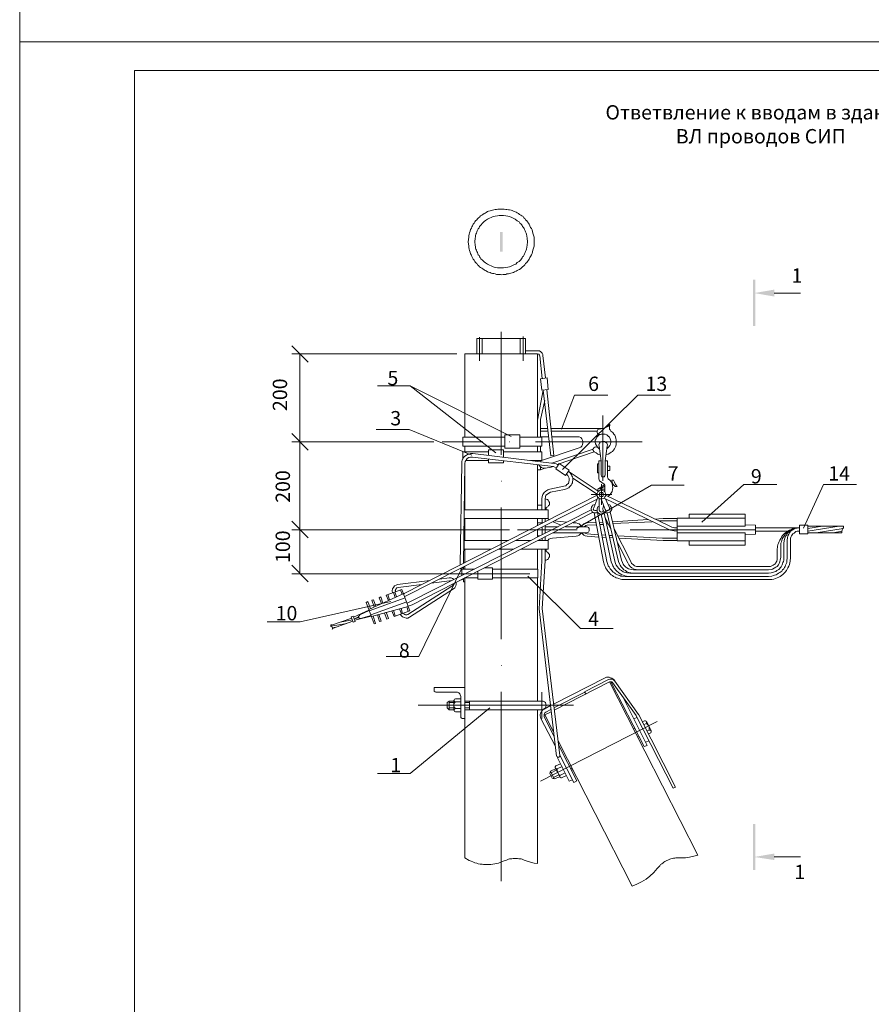
# Model space of a CAD drawing. Units: millimetres. Extents: x 2464 to 2943, y 1500 to 2179.
# Drawn here: x 2464 to 2613, y 1671 to 1843 of the extents above; entities that cross this region are included whole.
import ezdxf

# ---------------------------------------------------------------- set-up
doc = ezdxf.new("R2010")
doc.units = ezdxf.units.MM
doc.layers.add('H', color=7, linetype='Continuous', lineweight=100)
doc.layers.add('P', color=250, linetype='Continuous', lineweight=100)
doc.styles.add('GOST 2.304', font='CS_Gost2304.shx', dxfattribs={"oblique": 15, "height": 2.5})

# ---------------------------------------------------------------- blocks, each defined once
blk = doc.blocks.new('A$C0c46ba60')
at = {"color": 7, "linetype": 'ByBlock', "lineweight": 13}
blk.add_lwpolyline([(478.6, 0), (0, 0), (0, 339.53), (478.6, 339.53)], close=True, dxfattribs=at)
at = {"layer": 'P', "color": 7, "linetype": 'Continuous', "lineweight": 15}
for points in [[(20, 334.53), (20, 5)], [(20, 334.53), (473.6, 334.53)]]:
    blk.add_lwpolyline(points, dxfattribs=at)
blk = doc.blocks.new('A$Ccaa04131')
at = {"color": 7, "linetype": 'ByBlock', "lineweight": 13}
blk.add_lwpolyline([(478.6, 0), (0, 0), (0, 339.53), (478.6, 339.53)], close=True, dxfattribs=at)
blk = doc.blocks.new('Больш.')
at = {"color": 0, "linetype": 'ByBlock'}
blk.add_blockref('A$Ccaa04131', (293.5, 574.13), dxfattribs=at)

msp = doc.modelspace()

# ---------------------------------------------------------------- hatches: boundary and pattern name
at = {"linetype": 'ByBlock', "lineweight": 13}
for points in [[(2592.38, 1694.92), (2592.78, 1694.92), (2592.38, 1702.92)], [(2592.78, 1694.92), (2592.38, 1702.92), (2592.78, 1702.92)], [(2596.05, 1696.65), (2596.05, 1697.78), (2592.58, 1697.18)]]:
    msp.add_hatch(color=7, dxfattribs=at).paths.add_polyline_path(points)
at = {"layer": 'H', "linetype": 'Continuous', "lineweight": 13}
for points in [[(2548.25, 1806.18), (2548.25, 1802.72), (2548.71, 1802.72), (2548.71, 1806.18)], [(2592.78, 1797.85), (2592.38, 1797.85), (2592.78, 1789.78)], [(2592.38, 1797.85), (2592.78, 1789.78), (2592.38, 1789.78)], [(2596.05, 1796.12), (2596.05, 1794.92), (2592.58, 1795.52)]]:
    msp.add_hatch(color=7, dxfattribs=at).paths.add_polyline_path(points)

# ---------------------------------------------------------------- linework, layer by layer
at = {"color": 7, "linetype": 'ByBlock', "lineweight": 13}
for points in [[(2544.18, 1787.58), (2544.18, 1784.92)], [(2544.18, 1787.58), (2545.11, 1787.58)], [(2544.65, 1787.85), (2544.65, 1783.72)], [(2544.65, 1787.58), (2544.65, 1783.72)], [(2545.11, 1787.58), (2545.11, 1784.92)], [(2545.11, 1784.92), (2545.11, 1787.58), (2551.78, 1787.58)], [(2548.45, 1788.78), (2548.45, 1767.32)], [(2551.78, 1787.58), (2551.78, 1784.92)], [(2552.71, 1787.58), (2551.78, 1787.58)], [(2552.25, 1787.92), (2552.25, 1783.72)], [(2552.71, 1787.58), (2552.71, 1784.92)], [(2542.11, 1784.92), (2554.78, 1784.92)], [(2542.11, 1784.92), (2542.11, 1770.38)], [(2552.71, 1785.45), (2554.78, 1785.45)], [(2555.71, 1784.45), (2555.71, 1784.78), (2555.58, 1785.05), (2555.38, 1785.25), (2555.11, 1785.45), (2554.78, 1785.45)], [(2554.78, 1784.92), (2554.78, 1772.58)], [(2555.18, 1784.52), (2555.11, 1784.72), (2554.98, 1784.85), (2554.78, 1784.92)], [(2555.18, 1784.58), (2555.58, 1780.65)], [(2555.71, 1784.65), (2556.18, 1780.72)], [(2556.65, 1778.72), (2556.45, 1780.72), (2555.31, 1780.58)], [(2526.85, 1779.32), (2532.58, 1779.32)], [(2550.18, 1770.52), (2532.58, 1779.32), (2547.51, 1767.65)], [(2556.65, 1778.72), (2555.51, 1778.58), (2555.31, 1780.58)], [(2555.78, 1778.58), (2554.78, 1773.38)], [(2555.78, 1778.58), (2557.11, 1767.12)], [(2556.38, 1778.65), (2557.65, 1767.18), (2557.11, 1767.12)], [(2558.98, 1771.78), (2561.25, 1777.72)], [(2559.11, 1764.78), (2572.25, 1777.72)], [(2561.25, 1777.72), (2567.05, 1777.72)], [(2572.25, 1777.72), (2577.98, 1777.72)], [(2556.05, 1776.78), (2555.31, 1773.45)], [(2566.18, 1774.18), (2566.18, 1762.78)], [(2554.78, 1771.92), (2554.78, 1773.45)], [(2555.31, 1773.45), (2555.31, 1771.92)], [(2566.05, 1771.92), (2566.38, 1771.98), (2566.71, 1772.05), (2567.05, 1772.25), (2567.31, 1772.52)], [(2567.38, 1772.45), (2567.38, 1772.52), (2567.38, 1772.58), (2567.31, 1772.58), (2567.31, 1772.52)], [(2567.38, 1772.45), (2567.31, 1772.25), (2567.31, 1772.05), (2567.31, 1771.78), (2567.45, 1771.65), (2567.58, 1771.45)], [(2526.65, 1771.72), (2532.38, 1771.72)], [(2543.31, 1767.25), (2532.38, 1771.72)], [(2541.78, 1770.38), (2541.78, 1768.85)], [(2541.78, 1770.38), (2549.05, 1770.38)], [(2549.05, 1770.78), (2551.71, 1770.78)], [(2551.71, 1768.45), (2549.05, 1768.45), (2549.05, 1770.78)], [(2551.71, 1770.78), (2551.71, 1768.45)], [(2551.71, 1770.38), (2555.51, 1770.38)], [(2554.78, 1771.92), (2554.78, 1770.38)], [(2554.78, 1771.92), (2554.78, 1771.92)], [(2556.58, 1771.92), (2555.31, 1771.92)], [(2555.31, 1770.38), (2555.31, 1771.92)], [(2556.58, 1771.45), (2555.31, 1771.45)], [(2556.71, 1770.45), (2555.31, 1770.45)], [(2555.51, 1768.85), (2555.51, 1770.38)], [(2566.18, 1771.92), (2557.11, 1771.92)], [(2565.18, 1771.45), (2557.18, 1771.45)], [(2561.71, 1770.45), (2557.31, 1770.45)], [(2562.05, 1768.52), (2562.31, 1768.65), (2562.51, 1768.85), (2562.65, 1769.12), (2562.71, 1769.38), (2562.71, 1769.65), (2562.65, 1769.85), (2562.51, 1770.12), (2562.31, 1770.32), (2562.05, 1770.45), (2561.71, 1770.45)], [(2566.85, 1768.38), (2567.18, 1768.65), (2567.38, 1768.92), (2567.51, 1769.18), (2567.58, 1769.52), (2567.58, 1769.78), (2567.45, 1770.12), (2567.31, 1770.38), (2567.11, 1770.58), (2566.85, 1770.78), (2566.58, 1770.92), (2566.18, 1770.92), (2565.85, 1770.92), (2565.51, 1770.78), (2565.31, 1770.58), (2565.11, 1770.38), (2564.98, 1770.12), (2564.85, 1769.85), (2564.85, 1769.52), (2564.91, 1769.25), (2565.05, 1768.92), (2565.25, 1768.65), (2565.51, 1768.38)], [(2565.51, 1771.78), (2565.31, 1771.72), (2565.18, 1771.52), (2565.18, 1771.38), (2565.18, 1771.18), (2565.25, 1771.05), (2565.38, 1770.92), (2565.58, 1770.85), (2565.78, 1770.85)], [(2566.18, 1771.92), (2565.85, 1771.85), (2565.51, 1771.78)], [(2566.71, 1767.32), (2567.11, 1767.45), (2567.38, 1767.58), (2567.65, 1767.78), (2567.85, 1767.92), (2568.05, 1768.12), (2568.18, 1768.38), (2568.31, 1768.58), (2568.45, 1768.85), (2568.51, 1769.12), (2568.51, 1769.38), (2568.51, 1769.65), (2568.51, 1769.92), (2568.45, 1770.18), (2568.38, 1770.45), (2568.25, 1770.72), (2568.11, 1770.92), (2567.91, 1771.18), (2567.58, 1771.45)], [(2538.18, 1769.58), (2545.25, 1769.58)], [(2541.78, 1768.85), (2549.05, 1768.85)], [(2542.11, 1768.85), (2542.11, 1767.85)], [(2549.85, 1769.58), (2549.91, 1769.58)], [(2551.71, 1768.85), (2555.51, 1768.85)], [(2554.45, 1769.58), (2573.05, 1769.58)], [(2554.78, 1768.85), (2554.78, 1767.85)], [(2555.31, 1768.85), (2555.31, 1767.85)], [(2555.31, 1767.85), (2555.31, 1768.85)], [(2565.31, 1768.58), (2565.11, 1768.65), (2564.91, 1768.72), (2564.78, 1768.65), (2564.58, 1768.52), (2564.51, 1768.38), (2564.45, 1768.18), (2564.51, 1768.05), (2564.65, 1767.85)], [(2565.25, 1768.65), (2565.51, 1768.38)], [(2566.91, 1768.85), (2566.98, 1769.05), (2566.85, 1769.32), (2566.65, 1769.52), (2566.45, 1769.65), (2566.18, 1769.72), (2565.98, 1769.65), (2565.71, 1769.52), (2565.58, 1769.32), (2565.45, 1769.05), (2565.51, 1768.85)], [(2565.45, 1766.25), (2565.85, 1766.25), (2565.51, 1768.85)], [(2566.58, 1766.25), (2566.91, 1768.85)], [(2543.51, 1767.52), (2543.11, 1767.52), (2542.85, 1767.45), (2542.58, 1767.38), (2542.38, 1767.25), (2542.11, 1767.05), (2541.91, 1766.92), (2541.78, 1766.65), (2541.65, 1766.38), (2541.58, 1766.12), (2541.58, 1765.78)], [(2541.78, 1767.85), (2541.78, 1766.58)], [(2541.78, 1767.85), (2546.25, 1767.85)], [(2543.45, 1766.92), (2543.11, 1766.92), (2542.78, 1766.85), (2542.51, 1766.65), (2542.31, 1766.38), (2542.18, 1766.12), (2542.11, 1765.78)], [(2543.45, 1766.92), (2557.58, 1765.25)], [(2543.51, 1767.52), (2557.71, 1765.78)], [(2546.25, 1768.18), (2546.25, 1767.18)], [(2546.25, 1768.18), (2548.85, 1768.18)], [(2548.85, 1768.18), (2548.85, 1766.85)], [(2548.85, 1767.85), (2555.51, 1767.85)], [(2554.78, 1768.45), (2554.78, 1767.98)], [(2555.31, 1766.25), (2562.05, 1768.52)], [(2555.31, 1768.45), (2555.31, 1767.98)], [(2555.31, 1768.45), (2555.31, 1767.85)], [(2555.51, 1766.32), (2555.51, 1767.85)], [(2557.25, 1765.85), (2564.51, 1768.32)], [(2558.18, 1765.65), (2564.65, 1767.85)], [(2564.65, 1767.85), (2564.98, 1767.65), (2565.31, 1767.45), (2565.65, 1767.32)], [(2541.31, 1748.12), (2541.58, 1765.78)], [(2542.11, 1765.78), (2541.85, 1748.38)], [(2542.11, 1765.78), (2542.11, 1757.72)], [(2542.25, 1766.32), (2546.25, 1766.32)], [(2546.25, 1766.58), (2546.25, 1765.92)], [(2548.85, 1766.32), (2548.85, 1765.92), (2546.25, 1765.92)], [(2553.58, 1766.32), (2555.51, 1766.32)], [(2554.78, 1766.32), (2554.78, 1766.18)], [(2554.78, 1766.32), (2554.78, 1766.18)], [(2554.78, 1765.58), (2554.78, 1757.72)], [(2555.31, 1765.18), (2555.31, 1764.72), (2554.78, 1764.72)], [(2554.98, 1765.52), (2555.18, 1765.32), (2555.45, 1765.12), (2555.78, 1764.98), (2556.18, 1764.98), (2556.45, 1765.05)], [(2555.31, 1766.32), (2555.38, 1766.12)], [(2555.31, 1766.32), (2555.31, 1766.25)], [(2555.31, 1766.25), (2555.31, 1766.32)], [(2556.45, 1765.05), (2557.18, 1765.18)], [(2558.11, 1765.05), (2557.78, 1765.18), (2557.51, 1765.25), (2557.18, 1765.18)], [(2558.45, 1765.52), (2558.05, 1765.72), (2557.71, 1765.78)], [(2560.31, 1764.65), (2558.58, 1765.78), (2557.98, 1764.85)], [(2565.25, 1765.72), (2565.25, 1764.18)], [(2565.25, 1765.72), (2565.45, 1765.72)], [(2565.45, 1763.12), (2565.45, 1766.25)], [(2565.85, 1763.78), (2565.85, 1766.25)], [(2566.58, 1763.78), (2566.58, 1766.25)], [(2566.98, 1766.25), (2566.58, 1766.25)], [(2566.98, 1763.45), (2566.98, 1766.25)], [(2567.38, 1765.32), (2567.38, 1764.58), (2566.98, 1764.58)], [(2567.38, 1765.32), (2566.98, 1765.32)], [(2555.31, 1764.72), (2556.05, 1764.98)], [(2560.31, 1764.65), (2559.65, 1763.72), (2557.98, 1764.85)], [(2559.38, 1761.85), (2559.71, 1761.92), (2559.91, 1762.12), (2560.18, 1762.32), (2560.25, 1762.58), (2560.31, 1762.92), (2560.31, 1763.25), (2560.18, 1763.45), (2560.05, 1763.72), (2559.85, 1763.92)], [(2559.51, 1761.25), (2559.85, 1761.38), (2560.05, 1761.52), (2560.25, 1761.58), (2560.38, 1761.72), (2560.51, 1761.92), (2560.65, 1762.05), (2560.78, 1762.25), (2560.85, 1762.45), (2560.85, 1762.65), (2560.91, 1762.85), (2560.91, 1763.05), (2560.91, 1763.25), (2560.85, 1763.45), (2560.78, 1763.65), (2560.71, 1763.85), (2560.58, 1763.98), (2560.45, 1764.18), (2560.11, 1764.45), (2565.38, 1760.98)], [(2565.25, 1764.18), (2565.45, 1764.18)], [(2565.85, 1763.78), (2565.91, 1763.65), (2565.98, 1763.45), (2566.18, 1763.45), (2566.38, 1763.45), (2566.51, 1763.65), (2566.58, 1763.78)], [(2566.98, 1763.45), (2567.05, 1763.25), (2567.11, 1763.12)], [(2548.45, 1762.72), (2548.51, 1762.72)], [(2556.91, 1761.32), (2559.38, 1761.85)], [(2560.91, 1763.25), (2565.18, 1760.45)], [(2561.58, 1754.45), (2574.65, 1762.05)], [(2566.51, 1762.12), (2565.31, 1761.32)], [(2565.45, 1763.12), (2565.51, 1762.98), (2565.58, 1762.78)], [(2565.58, 1762.78), (2566.38, 1762.18)], [(2566.51, 1761.32), (2565.65, 1761.32), (2566.51, 1761.85)], [(2565.91, 1758.58), (2565.91, 1762.18)], [(2566.51, 1761.85), (2566.51, 1762.05), (2566.38, 1762.18)], [(2566.51, 1760.85), (2566.51, 1761.85)], [(2567.05, 1760.05), (2567.38, 1760.32), (2567.58, 1760.58), (2567.78, 1760.92), (2567.85, 1761.25), (2567.91, 1761.58), (2567.85, 1761.92), (2567.78, 1762.25), (2567.65, 1762.58), (2567.45, 1762.85), (2567.11, 1763.12)], [(2567.78, 1762.58), (2567.65, 1762.52)], [(2568.05, 1762.92), (2567.71, 1762.92)], [(2567.71, 1762.92), (2567.78, 1762.52), (2567.98, 1762.12), (2568.31, 1761.78)], [(2568.05, 1762.05), (2567.85, 1761.98)], [(2568.05, 1762.92), (2568.18, 1762.52), (2568.38, 1762.12), (2568.65, 1761.78)], [(2568.31, 1761.78), (2568.65, 1761.78)], [(2574.65, 1762.05), (2580.38, 1762.05)], [(2583.45, 1755.58), (2590.78, 1762.12)], [(2590.78, 1762.12), (2596.51, 1762.12)], [(2601.18, 1754.52), (2604.65, 1762.12)], [(2604.65, 1762.12), (2610.38, 1762.12)], [(2531.51, 1743.12), (2565.18, 1760.25)], [(2556.91, 1761.32), (2556.58, 1761.18), (2556.25, 1760.98), (2555.91, 1760.72), (2555.71, 1760.38), (2555.58, 1760.05), (2555.51, 1759.65)], [(2557.05, 1760.78), (2556.78, 1760.65), (2556.51, 1760.45), (2556.25, 1760.25), (2556.18, 1759.98), (2556.11, 1759.65)], [(2557.05, 1760.78), (2559.51, 1761.25)], [(2564.11, 1760.38), (2567.71, 1760.38)], [(2566.71, 1760.38), (2566.65, 1760.65), (2566.51, 1760.85), (2566.38, 1760.98), (2566.18, 1761.12), (2565.91, 1761.18), (2565.65, 1761.12), (2565.45, 1760.98), (2565.31, 1760.85), (2565.18, 1760.65), (2565.18, 1760.38), (2565.18, 1760.12), (2565.31, 1759.92), (2565.45, 1759.78), (2565.65, 1759.65), (2565.85, 1759.65), (2566.05, 1759.65), (2566.25, 1759.72), (2566.38, 1759.78), (2566.51, 1759.98), (2566.65, 1760.12), (2566.71, 1760.38)], [(2565.31, 1761.32), (2565.31, 1761.05), (2565.51, 1761.05)], [(2566.31, 1760.38), (2566.25, 1760.58), (2566.11, 1760.72), (2565.91, 1760.78), (2565.71, 1760.72), (2565.58, 1760.58), (2565.51, 1760.38), (2565.58, 1760.18), (2565.71, 1760.05), (2565.91, 1759.98), (2566.11, 1760.05), (2566.25, 1760.18), (2566.31, 1760.38)], [(2565.51, 1760.38), (2565.51, 1760.38)], [(2566.38, 1761.05), (2566.51, 1761.05)], [(2566.65, 1760.25), (2577.71, 1754.92), (2578.18, 1754.72), (2578.65, 1754.58), (2579.11, 1754.58)], [(2531.78, 1742.65), (2565.18, 1759.58)], [(2555.51, 1758.52), (2554.78, 1758.52)], [(2555.51, 1759.65), (2555.51, 1757.72)], [(2556.11, 1759.65), (2556.11, 1757.72)], [(2556.38, 1758.18), (2556.58, 1758.25), (2556.71, 1758.45), (2556.85, 1758.58), (2556.85, 1758.78), (2556.85, 1758.98), (2556.78, 1759.18), (2556.65, 1759.38), (2556.51, 1759.52), (2556.31, 1759.58), (2556.11, 1759.65)], [(2564.78, 1758.65), (2564.58, 1758.58), (2564.38, 1758.52), (2564.31, 1758.38), (2564.18, 1758.18), (2564.11, 1757.92), (2564.18, 1757.65), (2564.31, 1757.38), (2564.51, 1757.25), (2564.78, 1757.18), (2565.05, 1757.18), (2565.31, 1757.25)], [(2565.31, 1759.92), (2564.58, 1758.05)], [(2565.51, 1758.38), (2565.31, 1758.25), (2565.18, 1757.92), (2565.18, 1757.65), (2565.18, 1757.38), (2565.38, 1757.18), (2565.58, 1757.05), (2565.78, 1756.98), (2566.11, 1756.98), (2566.38, 1757.12), (2566.51, 1757.25)], [(2565.51, 1757.72), (2565.51, 1759.72)], [(2565.85, 1759.65), (2566.58, 1757.78)], [(2566.38, 1758.38), (2566.25, 1758.18), (2566.18, 1757.98), (2566.18, 1757.85), (2566.25, 1757.58), (2566.38, 1757.38), (2566.51, 1757.25), (2566.65, 1757.18), (2566.85, 1757.18), (2567.05, 1757.18), (2567.25, 1757.25), (2567.38, 1757.32), (2567.51, 1757.45), (2567.65, 1757.58), (2567.71, 1757.78), (2567.71, 1757.98), (2567.65, 1758.18), (2567.51, 1758.38), (2567.45, 1758.52), (2567.31, 1758.58), (2567.05, 1758.65)], [(2566.31, 1758.45), (2566.31, 1758.32)], [(2566.31, 1758.32), (2566.31, 1758.45)], [(2566.31, 1758.38), (2566.31, 1758.38)], [(2577.45, 1754.38), (2566.38, 1759.78)], [(2566.65, 1759.65), (2567.31, 1758.05)], [(2532.65, 1741.72), (2564.11, 1757.72)], [(2532.91, 1741.18), (2564.38, 1757.25)], [(2541.98, 1757.72), (2556.65, 1757.72)], [(2541.98, 1757.72), (2541.98, 1756.18)], [(2548.45, 1758.12), (2548.45, 1735.18)], [(2556.38, 1758.18), (2556.31, 1758.12), (2556.31, 1757.98)], [(2556.31, 1757.98), (2556.31, 1757.72)], [(2556.65, 1757.72), (2556.65, 1756.18)], [(2564.58, 1758.05), (2564.51, 1757.85), (2564.58, 1757.65), (2564.78, 1757.58), (2564.98, 1757.58), (2565.18, 1757.65)], [(2564.65, 1757.18), (2566.31, 1748.65)], [(2565.25, 1757.25), (2566.85, 1748.72)], [(2565.51, 1757.72), (2565.58, 1757.52), (2565.78, 1757.38), (2565.91, 1757.32), (2566.11, 1757.38), (2566.25, 1757.58)], [(2565.85, 1756.98), (2567.65, 1748.65)], [(2566.38, 1757.12), (2568.25, 1748.78)], [(2566.58, 1757.78), (2566.71, 1757.58), (2566.91, 1757.52), (2567.11, 1757.58), (2567.25, 1757.65), (2567.31, 1757.85), (2567.31, 1758.05)], [(2566.85, 1757.12), (2567.05, 1756.78)], [(2566.91, 1757.12), (2568.91, 1748.72)], [(2567.45, 1757.38), (2569.45, 1748.92)], [(2581.25, 1756.98), (2590.98, 1756.98)], [(2581.25, 1756.25), (2581.25, 1756.98)], [(2590.98, 1754.85), (2590.98, 1756.98)], [(2541.98, 1756.18), (2556.65, 1756.18)], [(2542.11, 1752.38), (2542.11, 1756.18)], [(2554.78, 1756.18), (2554.78, 1754.92)], [(2554.78, 1754.92), (2554.78, 1756.18)], [(2555.51, 1755.45), (2554.78, 1755.45)], [(2555.58, 1756.18), (2555.58, 1755.32)], [(2556.11, 1756.18), (2556.11, 1755.65)], [(2556.11, 1754.98), (2556.11, 1753.65)], [(2556.58, 1756.18), (2556.85, 1755.98)], [(2556.85, 1756.05), (2556.78, 1756.05)], [(2558.85, 1755.05), (2557.51, 1755.65)], [(2557.71, 1755.78), (2559.91, 1755.58)], [(2560.98, 1755.45), (2561.51, 1755.45)], [(2562.38, 1754.78), (2562.25, 1755.05), (2562.05, 1755.25), (2561.78, 1755.32), (2561.51, 1755.45)], [(2563.45, 1755.45), (2563.11, 1755.38), (2562.85, 1755.25), (2562.65, 1755.05), (2562.45, 1754.78)], [(2563.45, 1755.05), (2563.18, 1754.98), (2562.91, 1754.78)], [(2564.98, 1755.52), (2563.45, 1755.45)], [(2565.05, 1755.12), (2563.45, 1755.05)], [(2566.11, 1755.58), (2565.58, 1755.52)], [(2566.25, 1755.18), (2565.65, 1755.18)], [(2566.51, 1756.52), (2567.58, 1754.32)], [(2566.98, 1755.58), (2566.71, 1755.58)], [(2567.11, 1755.25), (2566.78, 1755.25)], [(2574.05, 1756.05), (2567.85, 1755.65)], [(2574.78, 1755.65), (2567.98, 1755.32)], [(2576.71, 1756.18), (2575.18, 1756.12)], [(2576.71, 1755.78), (2575.91, 1755.78)], [(2576.71, 1756.18), (2579.11, 1756.18)], [(2576.71, 1755.78), (2579.11, 1755.78)], [(2579.11, 1756.25), (2590.98, 1756.25)], [(2579.11, 1756.25), (2579.11, 1752.32)], [(2590.98, 1754.85), (2579.11, 1754.85)], [(2590.98, 1755.12), (2592.78, 1755.05)], [(2592.78, 1753.45), (2592.78, 1755.05)], [(2600.45, 1755.05), (2601.91, 1755.05)], [(2601.91, 1753.52), (2600.45, 1753.52), (2600.45, 1755.05)], [(2601.91, 1753.52), (2601.91, 1755.05)], [(2601.91, 1754.85), (2608.11, 1754.85)], [(2601.91, 1753.98), (2607.38, 1754.85)], [(2601.91, 1754.45), (2604.45, 1754.85)], [(2607.98, 1754.38), (2608.11, 1754.58), (2608.11, 1754.72), (2608.11, 1754.85)], [(2551.31, 1754.25), (2561.71, 1754.25)], [(2554.78, 1754.32), (2554.78, 1752.98)], [(2554.78, 1752.98), (2554.78, 1754.32)], [(2555.11, 1753.18), (2554.78, 1753.18)], [(2555.58, 1754.72), (2555.58, 1753.38)], [(2558.38, 1754.78), (2556.11, 1754.78)], [(2556.25, 1753.72), (2556.11, 1753.72)], [(2563.25, 1753.72), (2557.51, 1753.72)], [(2563.25, 1754.78), (2559.65, 1754.78)], [(2561.51, 1753.12), (2561.78, 1753.18), (2562.05, 1753.32), (2562.25, 1753.52), (2562.38, 1753.72)], [(2562.45, 1753.72), (2562.65, 1753.52), (2562.85, 1753.32), (2563.11, 1753.18), (2563.45, 1753.12)], [(2562.91, 1753.72), (2563.18, 1753.58), (2563.45, 1753.52)], [(2563.25, 1753.72), (2563.45, 1753.78), (2563.65, 1753.85), (2563.78, 1754.05), (2563.78, 1754.25), (2563.78, 1754.45), (2563.65, 1754.65), (2563.45, 1754.78), (2563.25, 1754.78)], [(2565.38, 1753.38), (2563.45, 1753.52)], [(2566.65, 1753.32), (2565.98, 1753.38)], [(2566.31, 1754.25), (2566.31, 1754.25)], [(2567.85, 1753.25), (2567.25, 1753.25)], [(2568.11, 1754.52), (2571.05, 1748.72)], [(2576.58, 1752.78), (2568.78, 1753.18)], [(2570.91, 1754.25), (2592.78, 1754.25)], [(2577.45, 1754.38), (2577.98, 1754.18), (2578.58, 1754.05), (2579.11, 1753.98)], [(2590.98, 1753.72), (2579.11, 1753.72)], [(2590.98, 1753.72), (2590.98, 1751.58)], [(2590.98, 1753.38), (2592.78, 1753.45)], [(2592.78, 1754.58), (2600.45, 1754.58)], [(2592.78, 1753.98), (2598.38, 1753.98)], [(2600.45, 1754.58), (2599.85, 1754.52), (2599.51, 1754.45), (2599.25, 1754.38), (2598.98, 1754.25), (2598.71, 1754.18), (2598.45, 1753.98), (2598.18, 1753.85), (2597.91, 1753.65), (2597.71, 1753.45), (2597.51, 1753.25), (2597.31, 1752.98), (2597.18, 1752.72), (2597.05, 1752.45), (2596.91, 1752.18), (2596.78, 1751.92), (2596.71, 1751.65), (2596.65, 1751.32), (2596.58, 1750.72)], [(2600.45, 1754.58), (2599.85, 1754.52), (2599.58, 1754.45), (2599.31, 1754.38), (2599.11, 1754.25), (2598.91, 1754.18), (2598.71, 1754.05), (2598.51, 1753.92), (2598.31, 1753.78), (2598.11, 1753.58), (2597.98, 1753.45), (2597.85, 1753.25), (2597.71, 1753.05), (2597.58, 1752.85), (2597.45, 1752.65), (2597.38, 1752.38), (2597.31, 1752.12), (2597.18, 1751.92), (2597.18, 1751.32)], [(2600.45, 1754.58), (2599.98, 1754.52), (2599.71, 1754.45), (2599.51, 1754.38), (2599.38, 1754.32), (2599.18, 1754.25), (2598.98, 1754.12), (2598.85, 1754.05), (2598.65, 1753.92), (2598.51, 1753.78), (2598.38, 1753.65), (2598.25, 1753.45), (2598.18, 1753.32), (2598.05, 1753.12), (2597.98, 1752.98), (2597.91, 1752.78), (2597.85, 1752.58), (2597.78, 1752.32), (2597.71, 1751.92)], [(2600.45, 1754.58), (2600.05, 1754.52), (2599.71, 1754.45), (2599.45, 1754.32), (2599.18, 1754.18), (2598.91, 1753.98), (2598.71, 1753.72), (2598.58, 1753.45), (2598.45, 1753.18), (2598.38, 1752.85), (2598.31, 1752.45)], [(2600.45, 1753.98), (2600.05, 1753.98), (2599.85, 1753.92), (2599.65, 1753.78), (2599.51, 1753.65), (2599.31, 1753.52), (2599.18, 1753.38), (2599.05, 1753.18), (2598.98, 1752.98), (2598.91, 1752.78), (2598.91, 1752.45)], [(2601.91, 1753.72), (2607.85, 1753.72)], [(2603.38, 1753.72), (2608.05, 1754.45)], [(2606.31, 1753.72), (2607.85, 1753.98)], [(2607.98, 1754.38), (2607.91, 1754.18), (2607.85, 1753.98), (2607.85, 1753.72)], [(2541.98, 1752.38), (2549.71, 1752.38)], [(2541.98, 1752.38), (2541.98, 1750.85)], [(2550.98, 1752.38), (2553.65, 1752.38)], [(2554.91, 1752.38), (2556.65, 1752.38)], [(2555.58, 1752.72), (2555.58, 1752.38)], [(2556.11, 1753.05), (2556.11, 1752.38)], [(2557.38, 1752.78), (2557.05, 1752.72), (2556.78, 1752.58), (2556.58, 1752.38)], [(2556.65, 1752.38), (2556.65, 1750.85)], [(2556.85, 1752.58), (2556.78, 1752.58)], [(2561.51, 1753.12), (2557.38, 1752.78)], [(2565.45, 1752.98), (2563.45, 1753.12)], [(2566.71, 1752.92), (2566.05, 1752.98)], [(2567.91, 1752.85), (2567.31, 1752.92)], [(2568.71, 1752.05), (2570.51, 1748.45)], [(2576.71, 1752.38), (2568.98, 1752.78)], [(2576.58, 1752.78), (2579.11, 1752.78)], [(2576.71, 1752.38), (2579.11, 1752.38)], [(2579.11, 1752.32), (2590.98, 1752.32)], [(2581.25, 1752.32), (2581.25, 1751.58)], [(2581.25, 1751.58), (2590.98, 1751.58)], [(2597.71, 1751.92), (2597.71, 1749.38)], [(2598.31, 1752.45), (2598.31, 1749.38)], [(2598.91, 1752.45), (2598.91, 1749.38)], [(2541.98, 1750.85), (2546.71, 1750.85)], [(2542.11, 1748.52), (2542.11, 1750.85)], [(2547.98, 1750.85), (2550.65, 1750.85)], [(2551.91, 1750.85), (2556.65, 1750.85)], [(2554.78, 1750.85), (2554.78, 1747.38)], [(2555.51, 1748.85), (2555.51, 1750.85)], [(2556.11, 1748.85), (2556.11, 1750.85)], [(2556.11, 1748.92), (2556.31, 1748.92), (2556.51, 1749.05), (2556.71, 1749.18), (2556.78, 1749.38), (2556.85, 1749.52), (2556.85, 1749.72), (2556.85, 1749.92), (2556.71, 1750.12), (2556.58, 1750.25), (2556.38, 1750.38)], [(2556.31, 1750.85), (2556.31, 1750.52), (2556.31, 1750.45), (2556.38, 1750.38)], [(2596.58, 1750.72), (2596.58, 1749.38)], [(2597.18, 1751.32), (2597.18, 1749.38)], [(2541.31, 1748.12), (2541.31, 1748.12)], [(2541.85, 1748.45), (2541.98, 1748.45)], [(2542.11, 1748.65), (2542.11, 1748.52)], [(2555.51, 1748.85), (2555.05, 1740.45)], [(2556.11, 1748.85), (2555.58, 1740.52)], [(2566.31, 1748.65), (2566.45, 1748.05), (2566.58, 1747.85), (2566.65, 1747.58), (2566.78, 1747.38), (2566.91, 1747.18), (2567.11, 1746.98), (2567.25, 1746.78), (2567.45, 1746.58), (2567.65, 1746.38), (2567.85, 1746.25), (2568.05, 1746.12), (2568.31, 1745.98), (2568.51, 1745.85), (2568.78, 1745.78), (2568.98, 1745.72), (2569.25, 1745.65), (2569.51, 1745.58), (2570.05, 1745.58)], [(2566.85, 1748.72), (2567.05, 1748.18), (2567.11, 1747.98), (2567.25, 1747.78), (2567.31, 1747.65), (2567.45, 1747.45), (2567.58, 1747.32), (2567.71, 1747.12), (2567.85, 1746.98), (2567.98, 1746.85), (2568.18, 1746.72), (2568.38, 1746.58), (2568.51, 1746.52), (2568.71, 1746.38), (2568.91, 1746.32), (2569.11, 1746.25), (2569.31, 1746.18), (2569.51, 1746.18), (2570.05, 1746.12)], [(2567.65, 1748.65), (2567.85, 1748.12), (2567.91, 1747.98), (2568.05, 1747.78), (2568.11, 1747.58), (2568.25, 1747.45), (2568.38, 1747.25), (2568.51, 1747.12), (2568.65, 1746.98), (2568.85, 1746.85), (2568.98, 1746.72), (2569.18, 1746.58), (2569.31, 1746.52), (2569.51, 1746.38), (2569.71, 1746.32), (2569.91, 1746.25), (2570.11, 1746.18), (2570.31, 1746.18), (2570.85, 1746.12)], [(2568.25, 1748.78), (2568.38, 1748.38), (2568.51, 1748.05), (2568.71, 1747.78), (2568.91, 1747.52), (2569.18, 1747.25), (2569.45, 1747.12), (2569.71, 1746.92), (2570.05, 1746.78), (2570.38, 1746.72), (2570.85, 1746.65)], [(2568.91, 1748.72), (2569.05, 1748.32), (2569.18, 1748.05), (2569.38, 1747.78), (2569.58, 1747.52), (2569.85, 1747.25), (2570.11, 1747.12), (2570.38, 1746.92), (2570.71, 1746.78), (2571.05, 1746.72), (2571.51, 1746.65)], [(2569.45, 1748.92), (2569.58, 1748.52), (2569.71, 1748.25), (2569.85, 1748.05), (2569.98, 1747.92), (2570.18, 1747.72), (2570.38, 1747.58), (2570.65, 1747.45), (2570.85, 1747.38), (2571.11, 1747.32), (2571.51, 1747.25)], [(2570.51, 1748.45), (2570.71, 1748.12), (2570.98, 1747.78), (2571.25, 1747.58), (2571.65, 1747.38), (2571.98, 1747.32), (2572.38, 1747.25)], [(2571.05, 1748.72), (2571.18, 1748.38), (2571.45, 1748.18), (2571.71, 1747.98), (2572.05, 1747.85), (2572.38, 1747.85)], [(2595.05, 1747.25), (2595.51, 1747.32), (2595.78, 1747.38), (2596.05, 1747.52), (2596.31, 1747.72), (2596.58, 1747.85), (2596.78, 1748.12), (2596.91, 1748.38), (2597.05, 1748.65), (2597.11, 1748.98), (2597.18, 1749.38)], [(2595.05, 1746.65), (2595.51, 1746.72), (2595.71, 1746.78), (2595.91, 1746.85), (2596.11, 1746.92), (2596.31, 1746.98), (2596.51, 1747.12), (2596.65, 1747.18), (2596.85, 1747.32), (2596.98, 1747.45), (2597.11, 1747.58), (2597.25, 1747.78), (2597.31, 1747.92), (2597.45, 1748.12), (2597.51, 1748.32), (2597.58, 1748.52), (2597.65, 1748.72), (2597.71, 1748.92), (2597.71, 1749.38)], [(2595.05, 1746.12), (2595.65, 1746.18), (2595.91, 1746.25), (2596.11, 1746.32), (2596.38, 1746.38), (2596.58, 1746.52), (2596.78, 1746.65), (2597.05, 1746.78), (2597.18, 1746.92), (2597.38, 1747.05), (2597.51, 1747.25), (2597.71, 1747.45), (2597.85, 1747.65), (2597.98, 1747.85), (2598.05, 1748.05), (2598.11, 1748.32), (2598.25, 1748.52), (2598.25, 1748.78), (2598.31, 1749.38)], [(2595.05, 1745.58), (2595.65, 1745.58), (2595.98, 1745.65), (2596.25, 1745.72), (2596.58, 1745.85), (2596.85, 1745.98), (2597.11, 1746.12), (2597.31, 1746.25), (2597.58, 1746.45), (2597.78, 1746.65), (2597.98, 1746.85), (2598.18, 1747.12), (2598.31, 1747.38), (2598.45, 1747.58), (2598.58, 1747.92), (2598.71, 1748.18), (2598.78, 1748.45), (2598.85, 1748.78), (2598.91, 1749.38)], [(2595.05, 1747.85), (2595.38, 1747.85), (2595.65, 1747.98), (2595.85, 1748.05), (2596.05, 1748.18), (2596.18, 1748.25), (2596.31, 1748.45), (2596.38, 1748.58), (2596.51, 1748.78), (2596.58, 1749.05), (2596.58, 1749.38)], [(2541.51, 1747.45), (2534.11, 1732.12)], [(2541.45, 1747.52), (2541.38, 1747.38)], [(2541.38, 1747.38), (2541.38, 1747.38)], [(2541.58, 1747.38), (2541.38, 1747.38)], [(2541.71, 1747.38), (2541.71, 1747.38), (2541.71, 1747.45), (2541.65, 1747.45), (2541.58, 1747.45), (2541.58, 1747.38), (2541.58, 1747.38)], [(2541.58, 1747.38), (2543.78, 1747.38), (2541.78, 1747.38)], [(2541.58, 1747.38), (2541.58, 1746.25)], [(2541.85, 1747.38), (2541.85, 1747.52), (2541.78, 1747.58), (2541.65, 1747.65)], [(2541.65, 1747.45), (2541.65, 1747.45)], [(2541.85, 1747.72), (2541.85, 1747.38)], [(2541.85, 1747.38), (2541.85, 1747.38)], [(2542.11, 1747.38), (2542.11, 1747.85)], [(2542.11, 1747.85), (2542.11, 1747.38)], [(2544.38, 1747.05), (2544.38, 1745.65)], [(2545.45, 1747.58), (2546.91, 1747.58)], [(2546.91, 1747.58), (2546.91, 1745.65)], [(2546.91, 1747.38), (2554.85, 1747.38)], [(2554.85, 1747.38), (2554.85, 1745.85)], [(2570.85, 1746.65), (2595.05, 1746.65)], [(2571.51, 1747.25), (2595.05, 1747.25)], [(2595.05, 1747.85), (2572.38, 1747.85)], [(2530.38, 1744.72), (2530.11, 1744.58), (2529.85, 1744.45), (2529.65, 1744.18), (2529.51, 1743.92), (2529.45, 1743.58), (2529.51, 1743.25)], [(2535.98, 1745.38), (2530.38, 1744.72)], [(2534.58, 1744.72), (2530.45, 1744.18)], [(2539.71, 1745.32), (2539.45, 1745.32), (2536.25, 1744.92)], [(2539.38, 1745.85), (2537.71, 1745.65)], [(2540.25, 1745.58), (2539.98, 1745.72), (2539.71, 1745.85), (2539.38, 1745.85)], [(2539.85, 1744.38), (2539.98, 1744.45), (2540.05, 1744.65), (2540.05, 1744.85)], [(2540.11, 1743.92), (2540.38, 1744.12), (2540.51, 1744.45), (2540.58, 1744.72), (2540.58, 1745.05)], [(2541.71, 1745.58), (2541.18, 1745.38)], [(2541.71, 1745.58), (2541.85, 1745.65), (2541.85, 1745.72)], [(2541.85, 1745.72), (2541.85, 1745.18)], [(2541.85, 1745.18), (2542.11, 1745.18)], [(2542.05, 1745.85), (2544.38, 1745.85), (2542.05, 1745.85)], [(2542.11, 1745.85), (2542.11, 1697.05), (2542.85, 1696.58), (2543.18, 1696.45), (2543.51, 1696.32), (2543.85, 1696.18), (2544.18, 1696.12), (2544.45, 1695.98), (2544.78, 1695.92), (2545.11, 1695.92), (2545.38, 1695.85), (2545.71, 1695.85), (2545.98, 1695.85), (2546.31, 1695.85), (2546.65, 1695.85), (2546.98, 1695.92), (2547.31, 1695.98), (2547.65, 1696.05), (2547.98, 1696.12), (2548.78, 1696.45)], [(2544.38, 1745.65), (2546.91, 1745.65)], [(2546.91, 1745.85), (2554.85, 1745.85)], [(2553.11, 1746.18), (2562.25, 1737.05)], [(2554.78, 1745.85), (2554.78, 1724.38)], [(2570.05, 1746.12), (2595.05, 1746.12)], [(2570.05, 1745.58), (2595.05, 1745.58)], [(2531.45, 1743.12), (2525.38, 1740.32)], [(2531.11, 1743.85), (2528.38, 1742.85)], [(2528.78, 1741.92), (2528.38, 1742.85)], [(2528.98, 1741.98), (2528.65, 1742.98)], [(2529.98, 1742.45), (2529.65, 1743.32)], [(2530.18, 1742.58), (2529.91, 1743.38)], [(2530.45, 1744.18), (2530.25, 1744.12), (2530.11, 1743.98), (2530.05, 1743.85), (2529.98, 1743.65), (2530.05, 1743.45)], [(2531.18, 1742.98), (2530.91, 1743.78)], [(2532.51, 1740.12), (2531.11, 1743.85)], [(2531.45, 1743.05), (2531.51, 1743.12)], [(2539.85, 1744.38), (2532.18, 1739.45)], [(2540.11, 1743.92), (2532.45, 1738.98)], [(2525.18, 1741.72), (2524.91, 1741.58)], [(2526.31, 1737.85), (2524.91, 1741.58)], [(2525.65, 1740.45), (2525.18, 1741.72)], [(2531.71, 1742.38), (2525.45, 1740.12)], [(2531.98, 1741.65), (2525.71, 1739.38)], [(2526.58, 1740.92), (2526.18, 1742.05), (2525.91, 1741.98)], [(2526.31, 1740.78), (2525.91, 1741.98)], [(2527.45, 1742.52), (2527.18, 1742.38)], [(2527.58, 1741.38), (2527.18, 1742.38)], [(2527.78, 1741.45), (2527.45, 1742.52)], [(2531.65, 1742.58), (2531.78, 1742.65)], [(2532.05, 1741.45), (2532.65, 1741.72)], [(2532.25, 1740.92), (2532.91, 1741.18)], [(2522.71, 1738.98), (2525.38, 1740.25)], [(2523.78, 1739.38), (2523.65, 1739.25), (2523.58, 1739.12), (2523.58, 1738.98), (2523.65, 1738.85), (2523.78, 1738.78), (2523.91, 1738.78)], [(2523.78, 1739.38), (2525.45, 1740.18)], [(2532.25, 1740.85), (2525.85, 1739.12)], [(2527.25, 1738.25), (2526.85, 1739.38)], [(2527.51, 1738.32), (2527.11, 1739.45)], [(2528.51, 1738.65), (2528.11, 1739.72)], [(2528.78, 1738.78), (2528.38, 1739.85)], [(2529.78, 1739.12), (2529.38, 1740.12)], [(2529.98, 1739.25), (2529.65, 1740.18)], [(2532.51, 1740.12), (2529.78, 1739.12)], [(2531.05, 1739.58), (2530.71, 1740.45)], [(2530.85, 1739.52), (2531.05, 1739.25), (2531.25, 1739.05), (2531.58, 1738.92), (2531.85, 1738.85), (2532.18, 1738.85), (2532.45, 1738.98)], [(2531.25, 1739.65), (2530.98, 1740.52)], [(2531.38, 1739.72), (2531.45, 1739.58), (2531.65, 1739.45), (2531.78, 1739.38), (2531.98, 1739.38), (2532.18, 1739.45)], [(2532.25, 1740.05), (2531.98, 1740.78)], [(2558.11, 1714.78), (2555.05, 1740.45)], [(2558.11, 1714.78), (2558.18, 1714.72), (2558.25, 1714.58), (2558.45, 1714.58), (2558.58, 1714.65), (2558.65, 1714.72), (2558.65, 1714.85), (2555.58, 1740.52)], [(2518.65, 1737.52), (2522.38, 1738.85)], [(2521.51, 1737.92), (2518.71, 1737.45)], [(2518.85, 1737.72), (2518.71, 1737.65), (2518.71, 1737.58), (2518.71, 1737.45), (2518.71, 1737.38), (2518.85, 1737.32)], [(2519.05, 1737.05), (2522.58, 1738.32)], [(2522.51, 1738.52), (2520.38, 1738.12)], [(2522.31, 1739.05), (2522.65, 1739.18), (2522.98, 1738.25)], [(2522.31, 1739.05), (2522.65, 1738.12), (2522.98, 1738.25)], [(2522.85, 1738.72), (2523.58, 1739.05)], [(2523.65, 1738.92), (2522.85, 1738.72)], [(2525.78, 1739.18), (2522.91, 1738.45)], [(2525.78, 1739.32), (2523.91, 1738.78)], [(2526.31, 1737.85), (2526.51, 1737.92), (2526.11, 1739.18)], [(2527.51, 1738.32), (2527.25, 1738.25)], [(2528.78, 1738.78), (2528.51, 1738.65)], [(2518.98, 1736.85), (2519.05, 1736.98), (2519.05, 1737.12), (2518.98, 1737.25), (2518.85, 1737.32)], [(2519.58, 1737.25), (2518.98, 1737.12)], [(2562.25, 1737.05), (2567.98, 1737.05)], [(2528.38, 1732.12), (2534.11, 1732.12)], [(2548.45, 1730.58), (2548.51, 1730.58)], [(2568.25, 1727.85), (2568.25, 1727.92), (2568.11, 1728.12), (2567.91, 1728.25), (2567.71, 1728.38), (2567.51, 1728.45), (2567.25, 1728.52), (2567.05, 1728.52), (2566.78, 1728.52), (2566.58, 1728.45), (2557.58, 1723.85)], [(2582.71, 1697.52), (2567.31, 1727.72), (2557.71, 1722.78)], [(2567.18, 1728.12), (2562.98, 1725.98), (2563.25, 1725.58)], [(2568.25, 1727.85), (2568.05, 1728.05), (2567.85, 1728.18), (2567.65, 1728.18), (2567.38, 1728.18), (2567.18, 1728.12)], [(2567.31, 1727.65), (2567.38, 1727.72)], [(2567.85, 1727.58), (2567.71, 1727.72), (2567.58, 1727.72), (2567.38, 1727.72)], [(2567.58, 1727.72), (2567.65, 1727.58), (2573.38, 1716.45), (2573.91, 1716.65), (2569.65, 1725.12)], [(2567.85, 1727.58), (2571.98, 1721.85)], [(2568.25, 1727.85), (2572.38, 1722.05)], [(2536.78, 1726.72), (2542.11, 1726.72)], [(2536.78, 1726.25), (2536.78, 1726.72)], [(2536.78, 1726.25), (2536.78, 1726.12), (2536.91, 1725.98), (2537.05, 1725.92)], [(2537.05, 1725.92), (2540.58, 1725.92)], [(2541.38, 1725.18), (2541.31, 1725.45), (2541.25, 1725.65), (2541.05, 1725.78), (2540.85, 1725.92), (2540.58, 1725.92)], [(2548.45, 1725.98), (2548.45, 1692.98)], [(2555.51, 1721.32), (2555.51, 1725.92)], [(2557.65, 1723.18), (2563.05, 1725.92)], [(2539.38, 1724.38), (2539.05, 1724.12)], [(2539.05, 1724.12), (2539.05, 1723.18), (2539.38, 1722.85)], [(2539.38, 1722.85), (2539.38, 1724.38)], [(2539.38, 1724.38), (2540.18, 1724.38)], [(2539.38, 1724.12), (2540.18, 1724.12)], [(2540.18, 1722.78), (2540.18, 1724.52)], [(2540.45, 1724.25), (2540.31, 1724.05), (2540.18, 1723.78), (2540.18, 1723.52), (2540.31, 1723.25), (2540.45, 1723.05), (2540.31, 1722.98), (2540.25, 1722.85), (2540.25, 1722.65), (2540.31, 1722.58), (2540.45, 1722.52)], [(2540.45, 1724.78), (2540.31, 1724.72), (2540.25, 1724.58), (2540.25, 1724.45), (2540.31, 1724.32), (2540.45, 1724.25)], [(2540.45, 1724.78), (2541.38, 1724.78)], [(2540.45, 1724.25), (2541.38, 1724.25)], [(2541.38, 1721.65), (2541.38, 1725.18)], [(2542.11, 1724.38), (2555.51, 1724.38)], [(2542.11, 1724.12), (2542.91, 1724.12)], [(2542.91, 1722.85), (2542.91, 1724.38)], [(2555.51, 1722.85), (2555.78, 1722.92), (2555.98, 1723.05), (2556.18, 1723.18), (2556.25, 1723.38), (2556.31, 1723.65), (2556.25, 1723.85), (2556.18, 1724.12), (2555.98, 1724.25), (2555.78, 1724.38), (2555.51, 1724.38)], [(2526.85, 1711.72), (2532.58, 1711.72), (2546.45, 1723.18)], [(2533.98, 1723.65), (2561.05, 1723.65)], [(2539.38, 1723.18), (2540.18, 1723.18)], [(2539.38, 1722.85), (2540.18, 1722.85)], [(2540.45, 1723.05), (2541.38, 1723.05)], [(2540.45, 1722.52), (2541.38, 1722.52)], [(2542.11, 1723.18), (2542.91, 1723.18)], [(2542.11, 1722.85), (2555.51, 1722.85)], [(2554.78, 1720.05), (2554.78, 1722.85)], [(2554.78, 1722.85), (2554.78, 1696.05)], [(2557.05, 1723.58), (2555.91, 1722.98), (2555.71, 1722.85), (2555.58, 1722.72), (2555.45, 1722.52), (2555.31, 1722.25), (2555.25, 1722.05), (2555.25, 1721.78), (2555.31, 1721.58), (2555.38, 1721.32), (2557.91, 1716.45)], [(2556.25, 1722.45), (2556.05, 1722.32), (2555.91, 1722.05), (2555.91, 1721.85), (2555.91, 1721.65)], [(2557.18, 1722.52), (2556.05, 1721.98), (2557.58, 1718.98)], [(2556.25, 1722.45), (2557.11, 1722.92)], [(2541.38, 1721.65), (2541.38, 1721.52), (2541.51, 1721.38), (2541.65, 1721.32), (2542.11, 1721.32)], [(2555.31, 1710.38), (2575.65, 1720.78)], [(2557.71, 1718.18), (2555.91, 1721.65)], [(2571.58, 1721.25), (2572.11, 1721.52)], [(2571.98, 1721.78), (2571.98, 1721.85)], [(2571.98, 1721.78), (2578.45, 1709.18)], [(2572.45, 1721.98), (2572.38, 1722.05)], [(2572.45, 1721.98), (2578.85, 1709.38)], [(2573.45, 1720.92), (2573.05, 1720.72)], [(2573.71, 1720.45), (2573.78, 1720.58), (2573.78, 1720.72), (2573.71, 1720.85), (2573.58, 1720.92), (2573.45, 1720.92)], [(2574.58, 1719.25), (2573.78, 1720.78)], [(2571.51, 1719.52), (2571.78, 1719.58)], [(2573.71, 1720.45), (2573.31, 1720.25)], [(2574.25, 1719.32), (2574.25, 1719.58), (2574.25, 1719.85), (2574.11, 1720.12), (2573.91, 1720.32), (2573.71, 1720.45)], [(2574.25, 1719.32), (2573.85, 1719.18)], [(2574.11, 1718.65), (2574.51, 1718.85), (2574.58, 1718.98), (2574.58, 1719.18), (2574.51, 1719.25), (2574.38, 1719.32), (2574.25, 1719.32)], [(2558.38, 1717.45), (2571.31, 1692.12)], [(2572.18, 1718.12), (2572.45, 1718.25)], [(2573.65, 1717.18), (2574.18, 1717.45)], [(2561.65, 1710.45), (2558.45, 1716.72)], [(2558.25, 1714.45), (2558.78, 1714.72)], [(2558.25, 1714.45), (2560.31, 1710.38)], [(2558.65, 1714.92), (2561.11, 1710.18), (2561.65, 1710.45)], [(2557.91, 1712.58), (2557.05, 1712.12), (2556.91, 1711.72)], [(2557.71, 1710.78), (2557.05, 1712.12)], [(2557.18, 1711.85), (2558.05, 1712.32)], [(2557.98, 1713.05), (2557.85, 1712.92), (2557.85, 1712.78), (2557.91, 1712.65), (2558.05, 1712.58), (2558.18, 1712.58)], [(2558.71, 1711.12), (2557.85, 1712.72)], [(2557.98, 1713.05), (2558.78, 1713.45)], [(2558.18, 1712.58), (2559.05, 1712.98)], [(2558.18, 1712.58), (2558.18, 1712.32), (2558.25, 1712.05), (2558.38, 1711.78), (2558.51, 1711.58), (2558.78, 1711.45)], [(2560.58, 1712.58), (2560.78, 1712.65)], [(2560.71, 1712.32), (2560.98, 1712.38)], [(2557.31, 1710.92), (2556.91, 1711.72)], [(2557.31, 1710.92), (2557.71, 1710.78)], [(2557.58, 1711.05), (2558.51, 1711.52)], [(2557.71, 1710.78), (2558.65, 1711.18)], [(2558.78, 1711.45), (2558.65, 1711.38), (2558.65, 1711.18), (2558.71, 1711.05), (2558.85, 1710.98), (2558.98, 1710.98)], [(2558.78, 1711.45), (2559.58, 1711.85)], [(2558.98, 1710.98), (2559.85, 1711.38)], [(2560.31, 1710.38), (2560.85, 1710.65)], [(2578.85, 1709.38), (2578.45, 1709.18)], [(2552.98, 1696.45), (2552.45, 1696.65), (2552.11, 1696.78), (2551.91, 1696.85), (2551.71, 1696.85), (2551.51, 1696.85), (2551.31, 1696.92), (2551.11, 1696.92), (2550.91, 1696.92), (2550.71, 1696.92), (2550.51, 1696.92), (2550.31, 1696.85), (2550.11, 1696.85), (2549.91, 1696.85), (2549.71, 1696.78), (2549.38, 1696.65), (2548.78, 1696.45)], [(2579.85, 1697.05), (2579.18, 1697.05), (2578.91, 1697.05), (2578.71, 1696.98), (2578.51, 1696.98), (2578.25, 1696.92), (2578.05, 1696.85), (2577.85, 1696.78), (2577.71, 1696.72), (2577.51, 1696.65), (2577.31, 1696.58), (2577.11, 1696.45), (2576.98, 1696.38), (2576.78, 1696.25), (2576.65, 1696.12), (2576.45, 1695.98), (2576.25, 1695.85), (2576.11, 1695.65), (2575.65, 1695.18)], [(2579.85, 1697.05), (2580.58, 1697.05), (2581.31, 1697.12), (2582.05, 1697.32), (2582.71, 1697.52)], [(2596.05, 1697.18), (2600.65, 1697.18)], [(2552.98, 1696.45), (2553.58, 1696.25), (2554.18, 1696.12), (2554.78, 1696.05)], [(2571.31, 1692.12), (2572.11, 1692.45), (2572.91, 1692.85), (2573.71, 1693.32), (2574.38, 1693.85), (2575.05, 1694.45), (2575.65, 1695.18)]]:
    msp.add_lwpolyline(points, dxfattribs=at)
at = {"layer": 'P', "color": 7, "linetype": 'Continuous', "lineweight": 13}
for points in [[(2554.18, 1804.45), (2554.18, 1805.25), (2553.98, 1805.98), (2553.91, 1806.25), (2553.85, 1806.52), (2553.71, 1806.78), (2553.58, 1806.98), (2553.45, 1807.25), (2553.31, 1807.52), (2553.18, 1807.72), (2553.05, 1807.92), (2552.91, 1808.12), (2552.71, 1808.32), (2552.58, 1808.52), (2552.38, 1808.65), (2552.25, 1808.85), (2552.05, 1808.98), (2551.85, 1809.12), (2551.65, 1809.25), (2551.45, 1809.38), (2551.25, 1809.52), (2551.05, 1809.65), (2550.78, 1809.72), (2550.58, 1809.78), (2550.38, 1809.92), (2550.18, 1809.98), (2549.91, 1810.05), (2549.71, 1810.05), (2549.45, 1810.12), (2549.25, 1810.12), (2548.98, 1810.18), (2548.78, 1810.18), (2548.51, 1810.18), (2548.31, 1810.18), (2548.05, 1810.18), (2547.85, 1810.18), (2547.65, 1810.12), (2547.38, 1810.12), (2547.18, 1810.05), (2546.91, 1809.98), (2546.71, 1809.92), (2546.51, 1809.85), (2546.25, 1809.78), (2546.05, 1809.72), (2545.85, 1809.58), (2545.65, 1809.45), (2545.45, 1809.38), (2545.25, 1809.25), (2545.05, 1809.12), (2544.85, 1808.98), (2544.65, 1808.78), (2544.51, 1808.65), (2544.31, 1808.45), (2544.18, 1808.32), (2543.98, 1808.12), (2543.85, 1807.92), (2543.71, 1807.72), (2543.58, 1807.52), (2543.45, 1807.25), (2543.31, 1807.05), (2543.25, 1806.85), (2543.11, 1806.58), (2543.05, 1806.32), (2542.91, 1806.05), (2542.85, 1805.78), (2542.78, 1805.52), (2542.78, 1805.25), (2542.71, 1804.45), (2542.78, 1803.72), (2542.78, 1803.45), (2542.85, 1803.18), (2542.91, 1802.92), (2543.05, 1802.65), (2543.11, 1802.38), (2543.25, 1802.12), (2543.31, 1801.92), (2543.45, 1801.65), (2543.58, 1801.45), (2543.71, 1801.25), (2543.85, 1801.05), (2543.98, 1800.85), (2544.18, 1800.65), (2544.31, 1800.45), (2544.51, 1800.32), (2544.65, 1800.12), (2544.85, 1799.98), (2545.05, 1799.85), (2545.25, 1799.72), (2545.45, 1799.58), (2545.65, 1799.45), (2545.85, 1799.38), (2546.05, 1799.25), (2546.25, 1799.18), (2546.51, 1799.12), (2546.71, 1798.98), (2546.91, 1798.92), (2547.18, 1798.92), (2547.38, 1798.85), (2547.65, 1798.78), (2547.85, 1798.78), (2548.05, 1798.78), (2548.31, 1798.78), (2548.51, 1798.72), (2548.78, 1798.78), (2548.98, 1798.78), (2549.25, 1798.78), (2549.45, 1798.85), (2549.71, 1798.85), (2549.91, 1798.92), (2550.11, 1798.98), (2550.38, 1799.05), (2550.58, 1799.12), (2550.78, 1799.25), (2551.05, 1799.32), (2551.25, 1799.45), (2551.45, 1799.58), (2551.65, 1799.65), (2551.85, 1799.78), (2552.05, 1799.98), (2552.18, 1800.12), (2552.38, 1800.25), (2552.58, 1800.45), (2552.71, 1800.65), (2552.91, 1800.85), (2553.05, 1801.05), (2553.18, 1801.25), (2553.31, 1801.45), (2553.45, 1801.72), (2553.58, 1801.92), (2553.71, 1802.18), (2553.85, 1802.45), (2553.91, 1802.72), (2553.98, 1802.98), (2554.18, 1803.72), (2554.18, 1804.45)], [(2553.05, 1804.45), (2552.98, 1805.12), (2552.85, 1805.78), (2552.78, 1805.98), (2552.71, 1806.18), (2552.65, 1806.38), (2552.51, 1806.58), (2552.45, 1806.78), (2552.31, 1806.98), (2552.18, 1807.12), (2552.11, 1807.32), (2551.98, 1807.45), (2551.85, 1807.58), (2551.71, 1807.72), (2551.58, 1807.92), (2551.25, 1808.12), (2550.91, 1808.38), (2550.65, 1808.52), (2550.31, 1808.72), (2549.91, 1808.85), (2549.58, 1808.92), (2549.25, 1808.98), (2548.85, 1809.05), (2548.51, 1809.05), (2548.11, 1809.05), (2547.78, 1808.98), (2547.38, 1808.92), (2547.05, 1808.85), (2546.71, 1808.72), (2546.38, 1808.58), (2546.05, 1808.38), (2545.71, 1808.18), (2545.45, 1807.98), (2545.18, 1807.72), (2544.91, 1807.38), (2544.78, 1807.25), (2544.65, 1807.12), (2544.58, 1806.92), (2544.45, 1806.72), (2544.38, 1806.58), (2544.25, 1806.38), (2544.18, 1806.18), (2544.11, 1805.98), (2544.05, 1805.78), (2543.98, 1805.58), (2543.98, 1805.32), (2543.91, 1805.12), (2543.85, 1804.45), (2543.91, 1803.85), (2543.98, 1803.58), (2543.98, 1803.38), (2544.05, 1803.18), (2544.11, 1802.98), (2544.18, 1802.78), (2544.31, 1802.58), (2544.38, 1802.38), (2544.45, 1802.18), (2544.58, 1802.05), (2544.65, 1801.85), (2544.78, 1801.72), (2544.91, 1801.52), (2545.18, 1801.25), (2545.45, 1800.98), (2545.71, 1800.78), (2546.05, 1800.58), (2546.38, 1800.38), (2546.71, 1800.25), (2547.05, 1800.12), (2547.38, 1799.98), (2547.78, 1799.92), (2548.11, 1799.92), (2548.51, 1799.92), (2548.85, 1799.92), (2549.25, 1799.98), (2549.58, 1800.05), (2549.91, 1800.12), (2550.31, 1800.25), (2550.65, 1800.45), (2550.98, 1800.58), (2551.25, 1800.85), (2551.58, 1801.05), (2551.85, 1801.32), (2551.98, 1801.52), (2552.11, 1801.65), (2552.18, 1801.85), (2552.31, 1801.98), (2552.45, 1802.18), (2552.51, 1802.38), (2552.65, 1802.58), (2552.71, 1802.78), (2552.78, 1802.98), (2552.85, 1803.18), (2552.98, 1803.85), (2553.05, 1804.45)], [(2596.05, 1795.52), (2600.65, 1795.52)], [(2514.78, 1783.45), (2511.91, 1786.32)], [(2540.71, 1784.92), (2511.91, 1784.92)], [(2513.31, 1784.92), (2513.31, 1769.58)], [(2514.78, 1768.12), (2511.91, 1771.05)], [(2511.91, 1771.05), (2514.78, 1768.12)], [(2536.71, 1769.58), (2511.91, 1769.58)], [(2522.91, 1769.58), (2511.91, 1769.58)], [(2513.31, 1769.58), (2513.31, 1754.25)], [(2514.78, 1752.85), (2511.91, 1755.72)], [(2511.91, 1755.72), (2514.78, 1752.85)], [(2534.05, 1754.25), (2511.91, 1754.25)], [(2549.91, 1754.25), (2511.91, 1754.25)], [(2513.31, 1754.25), (2513.31, 1746.58)], [(2511.91, 1748.05), (2514.78, 1745.18)], [(2553.45, 1746.58), (2511.91, 1746.58)], [(2529.18, 1741.72), (2513.38, 1738.18)], [(2507.65, 1738.18), (2513.38, 1738.18)]]:
    msp.add_lwpolyline(points, dxfattribs=at)

# ---------------------------------------------------------------- block references
at = {"color": 7, "linetype": 'ByBlock', "lineweight": 13}
for name, p in [('Больш.', (2170.98, 1265.18)), ('A$C0c46ba60', (2464.48, 1499.78))]:
    msp.add_blockref(name, p, dxfattribs=at)

# ---------------------------------------------------------------- texts
at = {"color": 7, "linetype": 'ByBlock', "lineweight": 13, "insert": (2559.46, 1828.29), "char_height": 2.5, "width": 150.0363, "attachment_point": 1, "style": 'GOST 2.304'}
msp.add_mtext('{\\W9.380216; }Ответвление к вводам в здания в одну сторону от \\P{\\W8.47963;   }ВЛ проводов СИП', dxfattribs=at)
at = {"color": 7, "linetype": 'ByBlock', "lineweight": 13, "char_height": 2.5, "attachment_point": 1, "style": 'GOST 2.304'}
for s, insert in [('1', (2599.08, 1799.82)), ('5', (2528.61, 1781.95)), ('6', (2563.61, 1780.95)), ('13', (2573.61, 1780.95)), ('3', (2529.11, 1774.95)), ('7', (2577.48, 1765.32)), ('14', (2605.48, 1765.32)), ('9', (2591.98, 1764.82)), ('10', (2509.11, 1740.95)), ('4', (2563.61, 1739.95)), ('8', (2530.61, 1734.45)), ('1', (2529.11, 1714.45)), ('1', (2599.58, 1695.82))]:
    msp.add_mtext_dynamic_manual_height_columns(s, width=10, gutter_width=12.5, heights=[0], dxfattribs=dict(at, insert=insert))
at = {"color": 7, "linetype": 'ByBlock', "lineweight": 13, "char_height": 2.5, "attachment_point": 1, "rotation": 90, "style": 'GOST 2.304'}
for s, insert in [('200', (2508.61, 1774.95)), ('200', (2509.11, 1758.95)), ('100', (2509.11, 1748.45))]:
    msp.add_mtext_dynamic_manual_height_columns(s, width=15, gutter_width=12.5, heights=[0], dxfattribs=dict(at, insert=insert))

doc.saveas('drawing.dxf')
